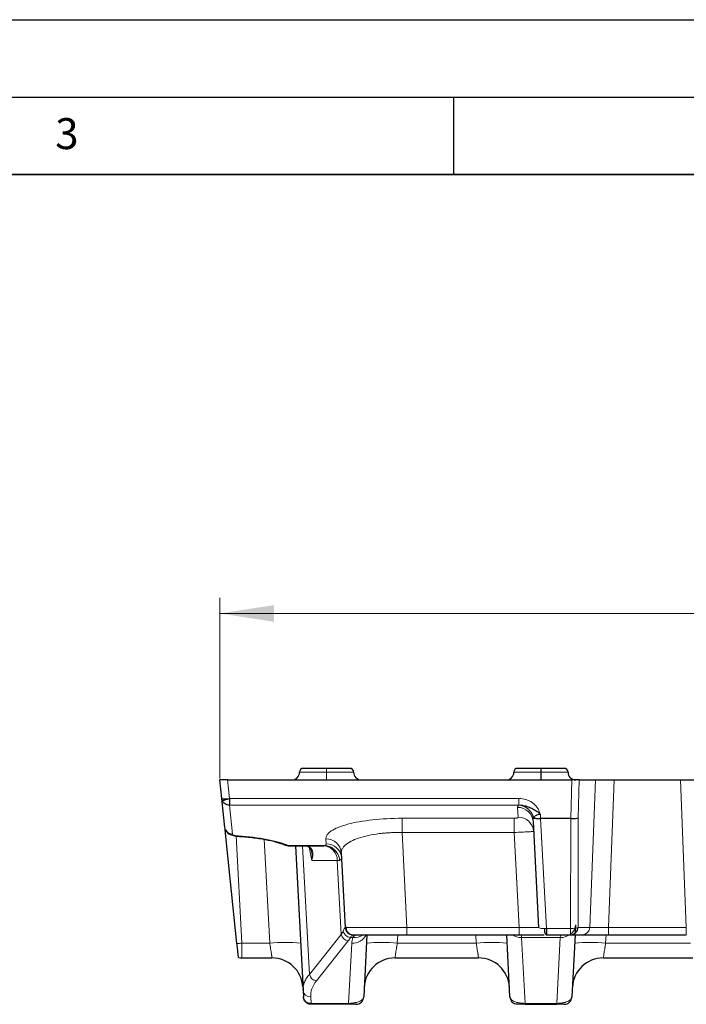
# Model space of a CAD drawing. Units: millimetres. Extents: x 0 to 420, y 0 to 297.
# Drawn here: x 137 to 180, y 233 to 297 of the extents above; entities that cross this region are included whole.
import ezdxf

# ---------------------------------------------------------------- set-up
doc = ezdxf.new("R2010")
doc.units = ezdxf.units.MM
doc.layers.add('LINIEN-DICK', color=7, linetype='Continuous', lineweight=35)
doc.layers.add('LINIEN-DÜNN', color=7, linetype='Continuous')
doc.layers.add('VORLAGE_TEXT', color=7, linetype='Continuous')
doc.styles.add('SLDTEXTSTYLE0', font='TXT', dxfattribs={"width": 0.605})
doc.dimstyles.new('SLDDIMSTYLE0', dxfattribs={"dimtxt": 3.5, "dimasz": 3.5, "dimexe": 0, "dimexo": 0.0625, "dimgap": 0.875, "dimtad": 1, "dimlfac": 2, "dimrnd": 1e-09, "dimzin": 12, "dimdsep": 46, "dimtxsty": 'SLDTEXTSTYLE0', "dimsah": 1, "dimcen": 0.09, "dimadec": 0, "dimazin": 3, "dimtfac": 1, "dimtdec": 3, "dimtofl": 0, "dimtmove": 0, "dimatfit": 3, "dimfxl": 1, "dimfrac": 2, "dimtolj": 1, "dimtzin": 12, "dimarcsym": 0})

# ---------------------------------------------------------------- blocks, each defined once
blk = doc.blocks.new('_D')
at = {"color": 7, "linetype": 'Continuous', "lineweight": 0}
for p, q in [((149.898, 247.964), (149.898, 259.625)), ((399.148, 247.964), (399.148, 259.625)), ((149.898, 258.625), (399.148, 258.625))]:
    blk.add_line(p, q, dxfattribs=at)
at = {"color": 7, "linetype": 'Continuous', "lineweight": 18}
for points in [[(149.898, 258.625), (153.398, 258.087), (153.398, 259.164)], [(399.148, 258.625), (395.648, 259.164), (395.648, 258.087)]]:
    blk.add_solid(points, dxfattribs=at)
at = {"color": 7, "linetype": 'Continuous', "lineweight": 18, "insert": (270.513, 263.137), "char_height": 3.5, "attachment_point": 1, "style": 'SLDTEXTSTYLE0'}
blk.add_mtext('499', dxfattribs=at)

msp = doc.modelspace()

# ---------------------------------------------------------------- linework, layer by layer
at = {"color": 8, "linetype": 'Continuous', "lineweight": 18}
for p, q in [((155.0481, 248.3642), (156.7931, 248.3642)), ((156.7931, 248.3642), (156.7931, 248.6142)), ((156.7931, 248.3642), (156.7931, 247.8642)), ((156.7931, 248.3642), (156.8031, 248.3642)), ((156.8031, 248.6142), (156.8031, 248.3642)), ((156.8031, 247.8642), (156.8031, 248.3642)), ((156.8031, 248.3642), (158.5481, 248.3642)), ((168.8981, 248.3642), (170.6431, 248.3642)), ((170.6431, 248.3642), (170.6431, 248.6142)), ((170.6431, 248.3642), (170.6431, 247.8642)), ((170.6431, 248.3642), (170.6531, 248.3642)), ((170.6531, 248.6142), (170.6531, 248.3642)), ((170.6531, 247.8642), (170.6531, 248.3642)), ((170.6531, 248.3642), (172.3981, 248.3642)), ((150.5186, 246.6703), (150.3932, 247.8642)), ((172.6408, 247.8642), (172.5721, 245.3642)), ((173.1224, 247.8642), (173.0551, 245.4121)), ((173.7988, 238.3356), (174.1819, 247.8642)), ((175.3877, 247.8642), (175.0045, 238.3356)), ((180.0417, 238.3356), (179.6585, 247.8642)), ((169.2258, 246.6697), (150.5188, 246.6697)), ((169.2258, 246.2357), (169.2258, 246.6697)), ((150.5212, 246.2357), (169.2258, 246.2357)), ((150.718, 244.363), (150.5212, 246.2357)), ((169.1413, 246.0902), (169.1748, 245.4526)), ((168.9286, 245.3863), (161.6714, 245.3863)), ((161.6714, 245.3863), (161.6714, 244.4713)), ((168.9286, 245.3863), (168.9286, 244.4713)), ((170.6281, 245.3642), (170.6141, 245.6321)), ((170.9977, 238.2641), (170.6256, 245.3641)), ((172.5728, 245.3642), (172.5689, 238.2641)), ((173.0551, 245.4121), (173.0504, 238.3356)), ((150.2375, 244.6355), (150.2668, 244.6356)), ((168.9286, 244.4713), (161.6714, 244.4713)), ((161.6714, 244.4713), (161.9929, 238.3356)), ((169.2501, 238.3356), (168.9286, 244.4713)), ((151.3138, 237.3118), (150.9504, 244.2455)), ((153.127, 237.3118), (152.775, 244.0273)), ((156.7477, 244.0604), (156.7647, 243.7368)), ((156.6124, 243.6305), (154.321, 243.6305)), ((154.321, 243.6305), (154.321, 243.6142)), ((155.6858, 235.289), (155.2495, 243.6142)), ((155.8352, 242.6665), (155.6622, 243.5193)), ((156.6124, 243.6142), (156.6124, 243.6305)), ((157.4908, 242.6665), (155.8352, 242.6665)), ((157.7421, 237.8705), (157.4908, 242.6665)), ((169.2501, 238.3356), (161.9929, 238.3356)), ((161.9929, 238.3356), (161.9929, 237.8642)), ((169.2501, 238.3356), (169.2501, 237.8642)), ((172.5689, 238.2641), (170.9977, 238.2641)), ((173.0504, 238.3356), (173.7988, 238.3356)), ((175.0045, 238.3356), (175.0045, 237.8642)), ((175.0045, 238.3356), (180.0417, 238.3356)), ((180.0417, 238.3356), (180.0417, 237.8642)), ((155.6858, 235.289), (157.7421, 237.8705)), ((156.1361, 234.8783), (158.1924, 237.4598)), ((158.322, 237.8946), (158.3094, 237.8994)), ((158.4962, 237.6808), (158.3389, 237.6808)), ((161.3944, 237.8642), (161.3655, 237.3118)), ((166.4688, 237.3118), (166.4399, 237.8642)), ((171.8941, 237.6808), (169.3974, 237.6808)), ((169.6204, 233.4253), (169.3974, 237.6808)), ((171.8941, 237.6808), (171.6711, 233.4253)), ((174.8564, 237.8642), (174.8274, 237.3118)), ((151.3138, 237.3118), (153.127, 237.3118)), ((158.4276, 237.313), (158.2239, 233.4253)), ((161.3655, 237.3118), (166.4688, 237.3118)), ((174.8274, 237.3118), (180.3188, 237.3118)), ((155.7932, 233.4273), (155.7715, 233.8403)), ((158.2239, 233.4253), (155.7945, 233.4253)), ((158.2239, 233.4253), (158.2239, 233.3642)), ((171.6711, 233.4253), (169.6204, 233.4253)), ((169.6204, 233.4253), (169.6204, 233.3642)), ((171.6711, 233.3642), (171.6711, 233.4253))]:
    msp.add_line(p, q, dxfattribs=at)
at = {"color": 7, "linetype": 'Continuous', "lineweight": 25}
for p, q in [((156.8031, 248.6142), (156.7931, 248.6142)), ((170.6531, 248.6142), (170.6431, 248.6142)), ((150.0239, 246.6678), (149.8981, 247.8642)), ((150.3932, 247.8642), (149.8981, 247.8642)), ((150.3932, 247.8642), (172.6408, 247.8642)), ((173.1224, 247.8642), (172.6408, 247.8642)), ((173.1224, 247.8642), (174.1819, 247.8642)), ((174.1819, 247.8642), (175.3877, 247.8642)), ((175.3877, 247.8642), (179.6585, 247.8642)), ((179.6585, 247.8642), (180.8643, 247.8642)), ((150.2208, 244.7945), (150.0239, 246.6678)), ((170.14, 245.1752), (170.4984, 238.3356)), ((172.5721, 245.3642), (170.6281, 245.3642)), ((172.5721, 245.3642), (172.5728, 245.3642)), ((150.2375, 244.6355), (150.2278, 244.7273)), ((151.0086, 237.2984), (150.2375, 244.6355)), ((154.321, 243.6142), (156.6124, 243.6142)), ((154.784, 243.6142), (155.2747, 234.251)), ((157.7463, 243.1454), (157.9984, 238.3356)), ((158.0784, 238.3309), (157.9984, 238.3356)), ((170.9977, 238.2641), (170.9977, 237.8642)), ((172.8927, 238.5062), (172.8646, 237.9682)), ((159.4071, 237.8642), (159.1961, 233.838)), ((161.9929, 237.8642), (169.2501, 237.8642)), ((168.6482, 233.838), (168.4371, 237.8642)), ((170.9971, 237.8642), (170.9977, 237.8642)), ((170.9977, 237.8642), (172.5681, 237.8642)), ((172.5705, 237.8642), (173.3189, 237.8642)), ((172.8591, 237.8642), (172.6481, 233.838)), ((175.0045, 237.8642), (180.0417, 237.8642)), ((151.314, 236.3642), (153.2755, 236.3642)), ((161.217, 236.3642), (166.6178, 236.3642)), ((174.6784, 236.3642), (180.4678, 236.3642)), ((155.2747, 234.251), (155.2963, 233.838)), ((168.6482, 233.838), (168.6865, 233.7574)), ((158.2239, 233.3642), (155.7957, 233.3642)), ((158.2306, 233.3642), (158.2239, 233.3642)), ((169.6204, 233.3642), (169.6136, 233.3642)), ((169.6204, 233.3642), (171.6711, 233.3642)), ((171.6779, 233.3642), (171.6711, 233.3642))]:
    msp.add_line(p, q, dxfattribs=at)
at = {"color": 8, "linetype": 'Continuous', "lineweight": 18, "flags": 128}
for points in [[(151.0964, 244.244), (151.0745, 244.2297), (151.0612, 244.2292)], [(158.0398, 238.1575), (158.0105, 238.2422), (157.9967, 238.3354)]]:
    msp.add_lwpolyline(points, dxfattribs=at)
at = {"color": 7, "linetype": 'Continuous', "lineweight": 25, "flags": 128}
for points in [[(158.6968, 233.3642), (158.7911, 233.3731), (158.8787, 233.3984)], [(169.1475, 233.3642), (169.0531, 233.3731), (168.9656, 233.3984)]]:
    msp.add_lwpolyline(points, dxfattribs=at)
at = {"color": 7, "linetype": 'Continuous', "lineweight": 25}
for centre, radius, start, end in [((154.5481, 248.3642), 0.5, 270, 0), ((155.2981, 248.3642), 0.25, 90, 180), ((158.2981, 248.3642), 0.25, 0, 90), ((159.0481, 248.3642), 0.5, 180, 270), ((168.3981, 248.3642), 0.5, 270, 0), ((169.1481, 248.3642), 0.25, 90, 180), ((172.1481, 248.3642), 0.25, 0, 90), ((172.8981, 248.3642), 0.5, 180, 270), ((150.2649, 247.9271), 1.2821, 259.163633, 281.415327), ((149.9114, 248.0475), 1.5057, 275.380391, 293.789073), ((154.321, 244.1142), 0.5, 246.821204, 270), ((158.4952, 238.3617), 0.4975, 183, 270), ((171.3339, 238.1866), 0.4662, 170.823077, 223.754391), ((172.5625, 238.3523), 0.4882, 270.941482, 358.043543), ((151.314, 237.3592), 0.995, 257.842006, 270), ((153.2755, 234.3741), 1.99, 3, 90), ((161.217, 234.3741), 1.99, 90, 177), ((166.6178, 234.3642), 2, 3, 90), ((174.6784, 234.3642), 2, 90, 177), ((158.6968, 233.8642), 0.5, 334.792768, 357), ((169.1475, 233.8642), 0.5, 183, 205.207232), ((172.1488, 233.8642), 0.5, 270, 357)]:
    msp.add_arc(centre, radius, start, end, dxfattribs=at)
at = {"color": 8, "linetype": 'Continuous', "lineweight": 18}
for centre, radius, start, end in [((169.1602, 245.1083), 0.9821, 3.9047, 91.097741), ((163.7847, 245.2804), 6.7691, 2.997923, 3.723678), ((169.1936, 244.4707), 0.9821, 3.9047, 91.097741), ((150.7072, 244.8529), 0.49, 186.848285, 271.262089), ((156.7665, 243.0785), 0.9821, 3.904698, 91.097741), ((156.7835, 242.7549), 0.9821, 3.904698, 91.097741), ((156.5399, 242.6644), 0.9509, 0.127632, 87.23812), ((156.6872, 243.6677), 0.0565, 274.426703, 312.921632), ((158.3993, 238.2279), 0.5504, 194.408911, 263.701108), ((172.0603, 238.564), 0.8345, 306.302381, 356.029831), ((173.3108, 238.3523), 0.4882, 270.941482, 358.043543), ((154.1206, 227.7885), 9.575, 84.043308, 95.956692), ((158.3006, 238.0307), 0.581, 196.005136, 259.26414), ((158.4707, 238.2999), 0.9879, 267.498351, 333.609195), ((158.5849, 238.6684), 0.9916, 264.863854, 304.943182), ((160.3718, 227.7885), 9.575, 84.043308, 95.956692), ((167.4675, 227.7409), 9.6229, 84.043308, 95.956692), ((169.3759, 238.7499), 1.0693, 235.928935, 271.15185), ((171.9157, 238.7555), 1.0749, 268.84987, 303.980781), ((173.8288, 227.7409), 9.6229, 84.043308, 95.956692), ((150.361, 255.4853), 18.1985, 272.039549, 273.00125), ((156.2443, 235.4492), 0.581, 196.005136, 259.26414), ((155.7382, 234.3059), 0.4668, 186.758318, 274.089553), ((155.7599, 233.8929), 0.4668, 186.758318, 274.089553), ((155.6753, 233.6704), 0.2726, 244.075698, 295.924302), ((158.0241, 233.4182), 0.2135, 345.330377, 1.876449), ((169.8202, 233.4182), 0.2135, 178.123551, 194.669623), ((171.4714, 233.4182), 0.2135, 345.330377, 1.876449)]:
    msp.add_arc(centre, radius, start, end, dxfattribs=at)
at = {"color": 7, "linetype": 'Continuous', "lineweight": 25}
msp.add_ellipse((172.5728, 245.4382), major_axis=(0.5, -0.007), ratio=0.148145, start_param=4.714504, end_param=6.0184351, dxfattribs=at)
for points, knots in [([(156.7931, 248.6142), (156.7645, 248.6142), (156.7073, 248.6142), (156.6218, 248.6142), (156.5368, 248.6142), (156.4527, 248.6142), (156.3697, 248.6142), (156.2273, 248.6142), (156.0323, 248.6142), (155.8055, 248.6142), (155.6384, 248.6142), (155.5212, 248.6142), (155.4411, 248.6142), (155.3776, 248.6142), (155.3321, 248.6142), (155.3034, 248.6142), (155.2999, 248.6142), (155.2981, 248.6142)], [0, 0, 0, 0, 0.0365583, 0.0731161, 0.1096737, 0.1462313, 0.1827893, 0.2193479, 0.3377091, 0.4560772, 0.5744499, 0.6453781, 0.7163063, 0.7872334, 0.8581586, 0.9290811, 1, 1, 1, 1]), ([(156.7931, 248.6142), (156.7645, 248.6142), (156.7071, 248.6142), (156.6214, 248.6142), (156.5405, 248.6142), (156.4284, 248.6142), (156.2136, 248.6142), (155.9715, 248.6142), (155.7576, 248.6142), (155.6048, 248.6142), (155.4708, 248.6142), (155.3813, 248.6142), (155.3296, 248.6142), (155.307, 248.6142), (155.299, 248.6142), (155.2983, 248.6142), (155.2981, 248.6142)], [0, 0, 0, 0, 0.03665093, 0.07330194, 0.10995473, 0.14108455, 0.21942139, 0.3956759, 0.48481393, 0.57452397, 0.68446229, 0.79439211, 0.86283605, 0.93109613, 0.97499404, 1, 1, 1, 1]), ([(158.2981, 248.6142), (158.2976, 248.6142), (158.2967, 248.6142), (158.289, 248.6142), (158.2768, 248.6142), (158.2597, 248.6142), (158.2378, 248.6142), (158.1913, 248.6142), (158.1002, 248.6142), (157.9372, 248.6142), (157.7619, 248.6142), (157.5951, 248.6142), (157.4488, 248.6142), (157.2945, 248.6142), (157.1341, 248.6142), (156.9696, 248.6142), (156.8586, 248.6142), (156.8031, 248.6142)], [0, 0, 0, 0, 0.0365583, 0.0731161, 0.1096737, 0.1462313, 0.1827893, 0.2193479, 0.3377091, 0.4560772, 0.57445, 0.6453782, 0.7163063, 0.7872334, 0.8581586, 0.9290811, 1, 1, 1, 1]), ([(158.2981, 248.6142), (158.2976, 248.6142), (158.2967, 248.6142), (158.289, 248.6142), (158.2776, 248.6142), (158.2551, 248.6142), (158.2265, 248.6142), (158.1982, 248.6142), (158.192, 248.6142)], [0, 0, 0, 0, 0.1517503, 0.3035009, 0.4552589, 0.5841495, 0.908497, 1, 1, 1, 1]), ([(158.2981, 248.6142), (158.2976, 248.6142), (158.2966, 248.6142), (158.2893, 248.6142), (158.2805, 248.6142), (158.2761, 248.6142)], [0, 0, 0, 0, 0.3333275, 0.6666556, 1, 1, 1, 1]), ([(170.6431, 248.6142), (170.6145, 248.6142), (170.5573, 248.6142), (170.4718, 248.6142), (170.3868, 248.6142), (170.3027, 248.6142), (170.2197, 248.6142), (170.0773, 248.6142), (169.8823, 248.6142), (169.6555, 248.6142), (169.4884, 248.6142), (169.3712, 248.6142), (169.2911, 248.6142), (169.2276, 248.6142), (169.1821, 248.6142), (169.1534, 248.6142), (169.1499, 248.6142), (169.1481, 248.6142)], [0, 0, 0, 0, 0.0365583, 0.0731161, 0.1096737, 0.1462313, 0.1827893, 0.2193479, 0.3377091, 0.4560772, 0.5744499, 0.6453781, 0.7163063, 0.7872334, 0.8581586, 0.9290811, 1, 1, 1, 1]), ([(170.6431, 248.6142), (170.6145, 248.6142), (170.5571, 248.6142), (170.4714, 248.6142), (170.3905, 248.6142), (170.2784, 248.6142), (170.0636, 248.6142), (169.8215, 248.6142), (169.6076, 248.6142), (169.4548, 248.6142), (169.3208, 248.6142), (169.2313, 248.6142), (169.1796, 248.6142), (169.157, 248.6142), (169.149, 248.6142), (169.1483, 248.6142), (169.1481, 248.6142)], [0, 0, 0, 0, 0.0366509, 0.0733019, 0.1099547, 0.141083, 0.2194214, 0.3956759, 0.4848139, 0.574524, 0.6844623, 0.7943921, 0.8628361, 0.9310961, 0.9749878, 1, 1, 1, 1]), ([(172.1481, 248.6142), (172.1476, 248.6142), (172.1467, 248.6142), (172.139, 248.6142), (172.1268, 248.6142), (172.1097, 248.6142), (172.0878, 248.6142), (172.0413, 248.6142), (171.9502, 248.6142), (171.7872, 248.6142), (171.6119, 248.6142), (171.4451, 248.6142), (171.2988, 248.6142), (171.1445, 248.6142), (170.9841, 248.6142), (170.8196, 248.6142), (170.7086, 248.6142), (170.6531, 248.6142)], [0, 0, 0, 0, 0.0365583, 0.0731161, 0.1096737, 0.1462313, 0.1827893, 0.2193479, 0.3377091, 0.4560772, 0.57445, 0.6453782, 0.7163063, 0.7872334, 0.8581586, 0.9290811, 1, 1, 1, 1]), ([(172.1481, 248.6142), (172.1476, 248.6142), (172.1467, 248.6142), (172.139, 248.6142), (172.1276, 248.6142), (172.1051, 248.6142), (172.0765, 248.6142), (172.0482, 248.6142), (172.042, 248.6142)], [0, 0, 0, 0, 0.1517503, 0.3035009, 0.4552589, 0.5841495, 0.908497, 1, 1, 1, 1]), ([(172.1481, 248.6142), (172.1476, 248.6142), (172.1466, 248.6142), (172.1393, 248.6142), (172.1305, 248.6142), (172.1261, 248.6142)], [0, 0, 0, 0, 0.3333275, 0.6666556, 1, 1, 1, 1]), ([(150.5212, 246.2357), (150.42, 246.2352), (150.319, 246.2652), (150.1527, 246.3761), (150.0879, 246.4567), (150.0526, 246.5484)], [0, 0, 0, 0, 0.5, 0.5, 1, 1, 1, 1]), ([(150.5188, 246.6697), (150.5192, 246.5689), (150.5196, 246.4716), (150.5204, 246.3176), (150.5208, 246.2614), (150.5212, 246.2357)], [0, 0, 0, 0, 0.5, 0.5, 1, 1, 1, 1]), ([(169.3498, 246.2335), (169.3503, 246.2336), (169.3526, 246.2339), (169.3595, 246.2336), (169.3703, 246.2333), (169.3861, 246.2324), (169.4064, 246.231), (169.4357, 246.2282), (169.4712, 246.2239), (169.5523, 246.2117), (169.7254, 246.1729), (169.9797, 246.0727), (170.2191, 245.9421), (170.3836, 245.8386), (170.4626, 245.7832), (170.5066, 245.7485), (170.5278, 245.7301), (170.5395, 245.72)], [0, 0, 0, 0, 0.00163107, 0.00665437, 0.01517502, 0.02721178, 0.04277903, 0.06189702, 0.09459067, 0.12444397, 0.24952471, 0.49968291, 0.74984279, 0.87492321, 0.93746345, 0.96539162, 1, 1, 1, 1]), ([(169.3498, 246.2335), (169.3724, 246.2282), (169.4182, 246.2177), (169.4866, 246.1951), (169.5552, 246.1672), (169.6234, 246.1333), (169.6903, 246.0935), (169.7553, 246.048), (169.8177, 245.997), (169.9132, 245.9061), (170.0164, 245.7748), (170.0994, 245.6136), (170.1425, 245.4918), (170.1576, 245.4248), (170.1635, 245.3991)], [0, 0, 0, 0, 0.0583602, 0.1182073, 0.1794245, 0.2418744, 0.3053986, 0.3698205, 0.4349467, 0.5005706, 0.6879434, 0.832501, 0.9355628, 1, 1, 1, 1]), ([(170.5395, 245.72), (170.5478, 245.7124), (170.556, 245.7046), (170.5638, 245.6965), (170.5717, 245.6883), (170.5792, 245.6798), (170.586, 245.6707)], [0, 0, 0, 0, 0.00006766392, 0.00006766392, 0.00006766392, 0.00013590561, 0.00013590561, 0.00013590561, 0.00013590561]), ([(170.1732, 245.384), (170.171, 245.3849), (170.1671, 245.3866), (170.1646, 245.3952), (170.1635, 245.3991)], [0, 0, 0, 0, 0.5436198, 1, 1, 1, 1]), ([(170.6256, 245.3641), (170.6088, 245.3633), (170.5748, 245.3617), (170.5236, 245.3603), (170.4721, 245.3596), (170.4211, 245.3599), (170.3713, 245.3612), (170.3235, 245.3635), (170.2787, 245.3669), (170.2379, 245.3715), (170.2015, 245.3771), (170.1827, 245.3817), (170.1732, 245.384)], [0, 0, 0, 0, 0.0885776, 0.1796882, 0.2733341, 0.3695175, 0.4682402, 0.569504, 0.6733104, 0.7796611, 0.8885572, 1, 1, 1, 1]), ([(150.2765, 244.6362), (150.2956, 244.5917), (150.3463, 244.474), (150.5259, 244.3524), (150.7731, 244.2603), (150.9652, 244.2396), (151.0613, 244.2292)], [0, 0, 0, 0, 0.16822248, 0.44536749, 0.72255998, 1, 1, 1, 1]), ([(151.0613, 244.2292), (151.376, 244.2049), (152.006, 244.1561), (152.8463, 244.0249), (153.5828, 243.8588), (153.9468, 243.7213), (154.1293, 243.6524)], [0, 0, 0, 0, 0.2488537, 0.4981436, 0.748478, 1, 1, 1, 1]), ([(155.5307, 243.5961), (155.5884, 243.5705), (155.6766, 243.5313), (155.7756, 243.4135), (155.8093, 243.2882), (155.8266, 243.2243)], [0, 0, 0, 0, 0.4810272, 0.7354785, 1, 1, 1, 1]), ([(158.0756, 238.3311), (158.0695, 238.2875), (158.0573, 238.1997), (158.1008, 238.0713), (158.1871, 237.9614), (158.2743, 237.9183), (158.3175, 237.897)], [0, 0, 0, 0, 0.2486549, 0.5013329, 0.7535026, 1, 1, 1, 1]), ([(158.4952, 237.8642), (158.4952, 237.8642), (158.5862, 237.8642), (158.9364, 237.8642), (159.1955, 237.8642), (159.8427, 237.8642), (160.2306, 237.8642), (161.0768, 237.8642), (161.5345, 237.8642), (161.9929, 237.8642)], [0, 0, 0, 0, 0.25, 0.25, 0.5, 0.5, 0.75, 0.75, 1, 1, 1, 1]), ([(169.2501, 237.8642), (169.4777, 237.8642), (169.9327, 237.8642), (170.5267, 237.8642), (170.7493, 237.8642), (170.8603, 237.8642)], [0, 0, 0, 0, 0.3341511, 0.6680549, 1, 1, 1, 1]), ([(173.3189, 237.8642), (173.3682, 237.8642), (173.4478, 237.8642), (173.6592, 237.8642), (173.7911, 237.8642), (174.0931, 237.8642), (174.2631, 237.8642), (174.6237, 237.8642), (174.814, 237.8642), (175.0045, 237.8642)], [0, 0, 0, 0, 0.25, 0.25, 0.5, 0.5, 0.75, 0.75, 1, 1, 1, 1]), ([(151.1045, 236.3865), (151.1045, 236.3865), (151.1039, 236.3923), (151.1014, 236.4153), (151.0996, 236.4326), (151.0949, 236.4779), (151.0919, 236.5057), (151.0851, 236.5713), (151.081, 236.6095), (151.0722, 236.6933), (151.0674, 236.739), (151.057, 236.838), (151.0514, 236.8914), (151.0341, 237.0563), (151.0214, 237.1765), (151.0086, 237.2984)], [0, 0, 0, 0, 0.125, 0.125, 0.25, 0.25, 0.375, 0.375, 0.5, 0.5, 0.625, 0.625, 0.75, 0.75, 1, 1, 1, 1]), ([(155.5561, 233.4253), (155.4816, 233.4659), (155.4177, 233.526), (155.3273, 233.6697), (155.3008, 233.7532), (155.2963, 233.838)], [0, 0, 0, 0, 0.5, 0.5, 1, 1, 1, 1]), ([(158.875, 233.397), (158.9168, 233.417), (158.9988, 233.4562), (159.0895, 233.5501), (159.15, 233.6523), (159.1663, 233.7227), (159.174, 233.7562)], [0, 0, 0, 0, 0.2724056, 0.5351673, 0.7792547, 1, 1, 1, 1]), ([(168.6702, 233.7562), (168.678, 233.7227), (168.6943, 233.6523), (168.7547, 233.5501), (168.8454, 233.4562), (168.9275, 233.417), (168.9693, 233.397)], [0, 0, 0, 0, 0.2207453, 0.4648327, 0.7275944, 1, 1, 1, 1]), ([(155.7957, 233.3642), (155.7956, 233.3642), (155.7955, 233.3653), (155.7952, 233.3708), (155.7952, 233.3742), (155.7949, 233.3851), (155.7949, 233.3908), (155.7946, 233.4069), (155.7946, 233.4148), (155.7945, 233.4253)], [0, 0, 0, 0, 0.25, 0.25, 0.5, 0.5, 0.75, 0.75, 1, 1, 1, 1]), ([(158.6968, 233.3642), (158.6964, 233.3642), (158.6956, 233.3642), (158.6894, 233.3642), (158.6793, 233.3642), (158.6602, 233.3642), (158.6265, 233.3642), (158.5682, 233.3642), (158.4969, 233.3642), (158.4215, 233.3642), (158.3515, 233.3642), (158.2921, 233.3642), (158.2509, 233.3642), (158.2306, 233.3642)], [0, 0, 0, 0, 0.0799927, 0.158462, 0.2355679, 0.311479, 0.4661025, 0.6066062, 0.7302748, 0.8366563, 0.8948402, 0.9483521, 1, 1, 1, 1]), ([(169.6136, 233.3642), (169.6015, 233.3642), (169.5772, 233.3642), (169.5413, 233.3642), (169.5062, 233.3642), (169.4719, 233.3642), (169.417, 233.3642), (169.3474, 233.3642), (169.2761, 233.3642), (169.2178, 233.3642), (169.1773, 233.3642), (169.1519, 233.3642), (169.149, 233.3642), (169.1475, 233.3642)], [0, 0, 0, 0, 0.0309229, 0.0621052, 0.0942083, 0.1278393, 0.1635275, 0.269664, 0.3935507, 0.5338092, 0.6886412, 0.8414766, 1, 1, 1, 1]), ([(172.1488, 233.3642), (172.1484, 233.3642), (172.1476, 233.3642), (172.1413, 233.3642), (172.1311, 233.3642), (172.1118, 233.3642), (172.0777, 233.3642), (172.0189, 233.3642), (171.9469, 233.3642), (171.8707, 233.3642), (171.8, 233.3642), (171.74, 233.3642), (171.6984, 233.3642), (171.6779, 233.3642)], [0, 0, 0, 0, 0.0799923, 0.1584615, 0.2355675, 0.311479, 0.4661036, 0.6066061, 0.7302758, 0.8366562, 0.8948419, 0.9483538, 1, 1, 1, 1])]:
    msp.add_open_spline(points, degree=3, knots=knots, dxfattribs=at)
at = {"color": 8, "linetype": 'Continuous', "lineweight": 18}
for points in [[(150.0526, 246.5484), (150.0378, 246.5868), (150.0282, 246.627), (150.0239, 246.6678)], [(150.5188, 246.6697), (150.5187, 246.6699), (150.5187, 246.6701), (150.5186, 246.6703)], [(169.2258, 246.2357), (169.2674, 246.2372), (169.3087, 246.2365), (169.3498, 246.2335)], [(156.7257, 243.6264), (156.6888, 243.6292), (156.6509, 243.6305), (156.6124, 243.6305)], [(156.6124, 243.6142), (156.64, 243.6142), (156.6665, 243.6133), (156.6916, 243.6114)], [(157.4908, 242.6665), (157.548, 242.6673), (157.597, 242.6677), (157.6371, 242.6676)], [(157.8661, 238.091), (157.8321, 238.0157), (157.7906, 237.942), (157.7421, 237.8705)], [(170.8736, 238.2609), (170.9141, 238.2609), (170.9559, 238.262), (170.9977, 238.2641)], [(158.1924, 237.4598), (158.2496, 237.5316), (158.2985, 237.6055), (158.3389, 237.6808)], [(158.4962, 237.6808), (158.457, 237.5591), (158.4341, 237.4361), (158.4276, 237.313)], [(169.3974, 237.6808), (169.3869, 237.8007), (169.3814, 237.8642), (169.3814, 237.8642)], [(171.9101, 237.8642), (171.9101, 237.8642), (171.9046, 237.8007), (171.8941, 237.6808)], [(155.7715, 233.8403), (155.7528, 234.1978), (155.878, 234.5543), (156.1361, 234.8783)], [(155.7945, 233.4253), (155.7937, 233.4257), (155.7932, 233.4265), (155.7932, 233.4273)], [(158.2239, 233.4253), (158.2284, 233.4252), (158.2329, 233.4252), (158.2375, 233.4252)], [(169.6068, 233.4252), (169.6113, 233.4252), (169.6159, 233.4252), (169.6204, 233.4253)], [(171.6711, 233.4253), (171.6757, 233.4252), (171.6802, 233.4252), (171.6848, 233.4252)]]:
    msp.add_open_spline(points, degree=3, dxfattribs=at)
for points, knots in [([(170.586, 245.6707), (170.5694, 245.7453), (170.5466, 245.8187), (170.4858, 245.9588), (170.4477, 246.0259), (170.361, 246.1494), (170.3122, 246.2065), (170.2044, 246.3126), (170.1449, 246.3618), (170.0205, 246.4486), (169.9553, 246.4866), (169.8192, 246.5525), (169.7477, 246.5805), (169.5289, 246.6475), (169.3792, 246.6697), (169.2258, 246.6697)], [0, 0, 0, 0, 0.125, 0.125, 0.25, 0.25, 0.375, 0.375, 0.5, 0.5, 0.625, 0.625, 0.75, 0.75, 1, 1, 1, 1]), ([(169.2258, 246.2357), (169.2165, 246.2279), (169.1979, 246.2123), (169.1764, 246.1884), (169.1597, 246.1642), (169.1482, 246.1398), (169.1415, 246.1151), (169.1414, 246.0986), (169.1413, 246.0902)], [0, 0, 0, 0, 0.1661481, 0.3318609, 0.4976218, 0.6639143, 0.831217, 1, 1, 1, 1]), ([(170.5445, 245.6344), (170.531, 245.6335), (170.5038, 245.6318), (170.4641, 245.6248), (170.4253, 245.6145), (170.3878, 245.6008), (170.3519, 245.5836), (170.3075, 245.5567), (170.2578, 245.5151), (170.2075, 245.4551), (170.1851, 245.4086), (170.1732, 245.384)], [0, 0, 0, 0, 0.0709989, 0.1431303, 0.2169837, 0.2931084, 0.3720065, 0.4541293, 0.61499, 0.7964982, 1, 1, 1, 1]), ([(170.6141, 245.6321), (170.6024, 245.6331), (170.5792, 245.6351), (170.5561, 245.6346), (170.5445, 245.6344)], [0, 0, 0, 0, 0.5018998, 1, 1, 1, 1]), ([(161.6714, 245.3863), (161.017, 245.3863), (160.3653, 245.3519), (159.1644, 245.2191), (158.6158, 245.1209), (157.7046, 244.8755), (157.3425, 244.7285), (156.8594, 244.4077), (156.7386, 244.2342), (156.7477, 244.0604)], [0, 0, 0, 0, 0.25, 0.25, 0.5, 0.5, 0.75, 0.75, 1, 1, 1, 1]), ([(169.1748, 245.4526), (169.1742, 245.4491), (169.1732, 245.4421), (169.1644, 245.4319), (169.1502, 245.4224), (169.1301, 245.4136), (169.1029, 245.4049), (169.0666, 245.3969), (169.023, 245.3909), (168.9762, 245.3871), (168.9448, 245.3866), (168.9286, 245.3863)], [0, 0, 0, 0, 0.1059799, 0.207439, 0.306619, 0.4059163, 0.5077188, 0.6338522, 0.7647174, 0.8784004, 1, 1, 1, 1]), ([(170.1635, 245.3991), (170.1596, 245.384), (170.1513, 245.3516), (170.1432, 245.2991), (170.1382, 245.2396), (170.1394, 245.1974), (170.14, 245.1752)], [0, 0, 0, 0, 0.2053435, 0.4404251, 0.7052984, 1, 1, 1, 1]), ([(151.0964, 244.244), (150.9905, 244.2506), (150.8961, 244.2659), (150.7598, 244.3087), (150.7209, 244.3355), (150.718, 244.363)], [0, 0, 0, 0, 0.5, 0.5, 1, 1, 1, 1]), ([(161.6714, 244.4713), (161.6257, 244.4717), (161.5345, 244.4726), (161.3978, 244.4719), (161.2615, 244.4696), (161.1257, 244.4657), (160.9907, 244.4602), (160.8564, 244.4531), (160.7232, 244.4445), (160.5912, 244.4342), (160.4605, 244.4224), (160.3313, 244.409), (159.9964, 244.3697), (159.4713, 244.2816), (158.8513, 244.1137), (158.3413, 243.9), (158.0659, 243.7159), (157.9266, 243.579), (157.864, 243.5038), (157.8114, 243.4225), (157.772, 243.3354), (157.7471, 243.2424), (157.7466, 243.1783), (157.7463, 243.1454)], [0, 0, 0, 0, 0.0211766, 0.0423444, 0.0635072, 0.0846692, 0.1058342, 0.1270064, 0.1481897, 0.1693881, 0.1906056, 0.2118462, 0.2331137, 0.3580965, 0.4884432, 0.6139649, 0.751122, 0.7864263, 0.8241973, 0.864438, 0.9071507, 0.9523375, 1, 1, 1, 1]), ([(168.9286, 244.4713), (169.0918, 244.4781), (169.2548, 244.4853), (169.556, 244.4993), (169.6941, 244.5062), (169.9245, 244.5184), (170.0167, 244.5239), (170.1412, 244.5325), (170.1735, 244.5357), (170.1734, 244.5376)], [0, 0, 0, 0, 0.25, 0.25, 0.5, 0.5, 0.75, 0.75, 1, 1, 1, 1]), ([(154.321, 243.6305), (153.9643, 243.783), (153.4925, 243.9168), (152.3894, 244.1267), (151.7588, 244.2027), (151.0964, 244.244)], [0, 0, 0, 0, 0.5, 0.5, 1, 1, 1, 1]), ([(156.7647, 243.7368), (156.7646, 243.7275), (156.7643, 243.709), (156.7569, 243.6813), (156.7448, 243.6537), (156.7321, 243.6355), (156.7257, 243.6264)], [0, 0, 0, 0, 0.2507094, 0.5005253, 0.7500781, 1, 1, 1, 1]), ([(154.1288, 243.6605), (154.1465, 243.6509), (154.2044, 243.6197), (154.2733, 243.6261), (154.321, 243.6305)], [0, 0, 0, 0, 0.3064165, 1, 1, 1, 1]), ([(155.8352, 242.6665), (155.8726, 242.7905), (155.9448, 243.0298), (155.8954, 243.2967), (155.7859, 243.458), (155.6769, 243.5483), (155.5788, 243.5803), (155.5308, 243.596)], [0, 0, 0, 0, 0.3204847, 0.6183913, 0.757536, 0.8814178, 1, 1, 1, 1]), ([(155.8156, 243.2266), (155.8236, 243.2026), (155.8802, 243.0324), (155.856, 242.8356), (155.8352, 242.6665)], [0, 0, 0, 0, 0.1410021, 1, 1, 1, 1]), ([(156.6916, 243.6114), (156.8103, 243.6025), (156.9265, 243.572), (157.0908, 243.4955), (157.1427, 243.4654), (157.2412, 243.3963), (157.2882, 243.3569), (157.3742, 243.2708), (157.4131, 243.2244), (157.483, 243.1252), (157.5142, 243.0717), (157.5923, 242.9067), (157.6251, 242.7893), (157.6371, 242.6676)], [0, 0, 0, 0, 0.25, 0.25, 0.375, 0.375, 0.5, 0.5, 0.625, 0.625, 0.75, 0.75, 1, 1, 1, 1]), ([(157.6371, 242.6676), (157.6276, 242.7904), (157.5972, 242.9089), (157.523, 243.0756), (157.4931, 243.1296), (157.4259, 243.2299), (157.3883, 243.2769), (157.3051, 243.3642), (157.2596, 243.4043), (157.164, 243.4747), (157.1135, 243.5054), (156.9539, 243.584), (156.841, 243.6159), (156.7257, 243.6264)], [0, 0, 0, 0, 0.25, 0.25, 0.375, 0.375, 0.5, 0.5, 0.625, 0.625, 0.75, 0.75, 1, 1, 1, 1]), ([(157.6371, 242.6676), (157.6476, 242.6739), (157.6689, 242.687), (157.696, 242.7072), (157.7198, 242.7283), (157.7393, 242.7504), (157.7536, 242.7735), (157.7626, 242.7974), (157.7631, 242.8136), (157.7633, 242.8218)], [0, 0, 0, 0, 0.1252893, 0.25643297, 0.3934321, 0.53628762, 0.68500033, 0.83957092, 1, 1, 1, 1]), ([(157.9967, 238.3354), (157.9917, 238.3352), (157.9774, 238.3138), (157.9325, 238.2311), (157.9016, 238.1692), (157.8661, 238.091)], [0, 0, 0, 0, 0.5, 0.5, 1, 1, 1, 1]), ([(161.9929, 238.3356), (161.7207, 238.3339), (161.1833, 238.3305), (160.421, 238.327), (159.7388, 238.3251), (159.1523, 238.3248), (158.6626, 238.3251), (158.304, 238.3271), (158.1067, 238.3292), (158.0795, 238.3309), (158.0784, 238.3309)], [0, 0, 0, 0, 0.1487485, 0.2935538, 0.4344327, 0.5714037, 0.7083766, 0.8492561, 0.9940607, 1, 1, 1, 1]), ([(170.4984, 238.3356), (170.4986, 238.3322), (170.4663, 238.3295), (170.3415, 238.3258), (170.2491, 238.3249), (170.0181, 238.3249), (169.8796, 238.3258), (169.5774, 238.3295), (169.4139, 238.3322), (169.2501, 238.3356)], [0, 0, 0, 0, 0.25, 0.25, 0.5, 0.5, 0.75, 0.75, 1, 1, 1, 1]), ([(170.4984, 238.3356), (170.4995, 238.3143), (170.5375, 238.2951), (170.672, 238.2683), (170.768, 238.2609), (170.8736, 238.2609)], [0, 0, 0, 0, 0.5, 0.5, 1, 1, 1, 1]), ([(172.5689, 238.2641), (172.569, 238.2125), (172.569, 238.1596), (172.569, 238.0605), (172.5689, 238.0145), (172.5688, 237.9393), (172.5687, 237.9102), (172.5684, 237.8727), (172.5683, 237.8642), (172.5681, 237.8642)], [0, 0, 0, 0, 0.25, 0.25, 0.5, 0.5, 0.75, 0.75, 1, 1, 1, 1]), ([(172.5689, 238.2641), (172.6774, 238.264), (172.7856, 238.2711), (172.958, 238.2967), (173.0218, 238.3152), (173.0504, 238.3356)], [0, 0, 0, 0, 0.5, 0.5, 1, 1, 1, 1]), ([(175.0045, 238.3356), (174.8682, 238.3335), (174.7319, 238.3318), (174.474, 238.3295), (174.3523, 238.3289), (174.1363, 238.3289), (174.042, 238.3295), (173.8908, 238.3318), (173.8339, 238.3335), (173.7988, 238.3356)], [0, 0, 0, 0, 0.25, 0.25, 0.5, 0.5, 0.75, 0.75, 1, 1, 1, 1]), ([(158.3389, 237.6808), (158.3809, 237.7396), (158.4174, 237.7862), (158.4705, 237.8481), (158.4874, 237.8642), (158.4932, 237.8642)], [0, 0, 0, 0, 0.5, 0.5, 1, 1, 1, 1]), ([(158.7905, 237.8524), (158.7339, 237.8467), (158.605, 237.8337), (158.5353, 237.7357), (158.4962, 237.6808)], [0, 0, 0, 0, 0.4398317, 1, 1, 1, 1]), ([(151.314, 236.3642), (151.314, 236.3642), (151.314, 236.3656), (151.314, 236.3717), (151.314, 236.376), (151.314, 236.3883), (151.314, 236.3953), (151.314, 236.409), (151.314, 236.4137), (151.314, 236.4239), (151.314, 236.4296), (151.314, 236.4584), (151.314, 236.4883), (151.314, 236.5555), (151.314, 236.5959), (151.314, 236.6817), (151.3139, 236.731), (151.3139, 236.8323), (151.3139, 236.8889), (151.3139, 236.9596), (151.3139, 236.9746), (151.3139, 237.0035), (151.3139, 237.0181), (151.3139, 237.0642), (151.3138, 237.0927), (151.3138, 237.156), (151.3138, 237.1852), (151.3138, 237.2496), (151.3138, 237.2795), (151.3138, 237.3118)], [0, 0, 0, 0, 0.0625, 0.0625, 0.125, 0.125, 0.1875, 0.1875, 0.21875, 0.21875, 0.25, 0.25, 0.375, 0.375, 0.5, 0.5, 0.625, 0.625, 0.75, 0.75, 0.78125, 0.78125, 0.8125, 0.8125, 0.875, 0.875, 0.9375, 0.9375, 1, 1, 1, 1]), ([(153.2755, 236.3642), (153.2754, 236.3647), (153.2752, 236.3657), (153.2739, 236.374), (153.2717, 236.3873), (153.2687, 236.4064), (153.2648, 236.431), (153.2601, 236.4613), (153.2545, 236.4973), (153.248, 236.5388), (153.2407, 236.5858), (153.2288, 236.6618), (153.21, 236.7813), (153.1876, 236.9252), (153.1666, 237.0587), (153.1481, 237.1767), (153.1344, 237.2645), (153.127, 237.3118)], [0, 0, 0, 0, 0.0474501, 0.0954136, 0.1438969, 0.1929062, 0.2424475, 0.2925267, 0.3431493, 0.3943208, 0.4460465, 0.4983314, 0.6219778, 0.7580031, 0.8249169, 0.9055849, 1, 1, 1, 1]), ([(161.3655, 237.3118), (161.3616, 237.2873), (161.3542, 237.2399), (161.3436, 237.1721), (161.3339, 237.1102), (161.3252, 237.0542), (161.3173, 237.0042), (161.3025, 236.9098), (161.2824, 236.7813), (161.2615, 236.6487), (161.2466, 236.5527), (161.2358, 236.4834), (161.2274, 236.4295), (161.2214, 236.3918), (161.2177, 236.3684), (161.2172, 236.3656), (161.217, 236.3642)], [0, 0, 0, 0, 0.0489529, 0.0944673, 0.136543, 0.17518, 0.210378, 0.2421373, 0.3781491, 0.501835, 0.5886309, 0.6738854, 0.7576232, 0.8398698, 0.9206525, 1, 1, 1, 1]), ([(166.6178, 236.3642), (166.6177, 236.3647), (166.6176, 236.3657), (166.6162, 236.374), (166.6141, 236.3873), (166.611, 236.4064), (166.6072, 236.431), (166.6024, 236.4613), (166.5968, 236.4973), (166.5903, 236.5388), (166.583, 236.5858), (166.571, 236.6618), (166.5522, 236.7813), (166.5296, 236.9252), (166.5086, 237.0587), (166.49, 237.1767), (166.4763, 237.2645), (166.4688, 237.3118)], [0, 0, 0, 0, 0.0474461, 0.095406, 0.1438863, 0.1928932, 0.2424328, 0.2925109, 0.3431331, 0.394305, 0.4460319, 0.498319, 0.6219661, 0.7579944, 0.8249103, 0.9055812, 1, 1, 1, 1]), ([(174.8274, 237.3118), (174.8236, 237.2873), (174.8161, 237.2399), (174.8055, 237.1721), (174.7958, 237.1102), (174.787, 237.0542), (174.7791, 237.0042), (174.7642, 236.9098), (174.7441, 236.7813), (174.7231, 236.6487), (174.7081, 236.5527), (174.6973, 236.4834), (174.6889, 236.4295), (174.6829, 236.3918), (174.6791, 236.3684), (174.6787, 236.3656), (174.6784, 236.3642)], [0, 0, 0, 0, 0.04895485, 0.094471, 0.13654829, 0.17518658, 0.21038581, 0.242146, 0.37816075, 0.50184755, 0.58864286, 0.67389606, 0.75763171, 0.83987576, 0.92065555, 1, 1, 1, 1]), ([(155.2747, 234.251), (155.2738, 234.2767), (155.2721, 234.3271), (155.2755, 234.4013), (155.2827, 234.4723), (155.2937, 234.5403), (155.3077, 234.6052), (155.3244, 234.667), (155.3432, 234.7256), (155.3745, 234.8098), (155.424, 234.9181), (155.5001, 235.0486), (155.586, 235.1719), (155.6531, 235.2506), (155.6858, 235.289)], [0, 0, 0, 0, 0.0728864, 0.1429226, 0.2101088, 0.2744453, 0.3359323, 0.3945702, 0.4503592, 0.5032997, 0.635833, 0.7627874, 0.8841727, 1, 1, 1, 1]), ([(158.2375, 233.4252), (158.2574, 233.4254), (158.2974, 233.4257), (158.357, 233.4282), (158.4163, 233.4321), (158.475, 233.4377), (158.5329, 233.445), (158.6318, 233.4603), (158.7673, 233.4908), (158.9149, 233.5432), (159.0383, 233.6082), (159.1141, 233.6705), (159.1599, 233.7279), (159.1877, 233.7793), (159.1932, 233.8174), (159.1961, 233.838)], [0, 0, 0, 0, 0.0338268, 0.0678827, 0.1022682, 0.1370807, 0.1724144, 0.208359, 0.3247113, 0.4532377, 0.5805888, 0.72718, 0.8020612, 0.8929968, 1, 1, 1, 1]), ([(168.6865, 233.7574), (168.6951, 233.7326), (168.7217, 233.6558), (168.8737, 233.5637), (169.0766, 233.4907), (169.2462, 233.4529), (169.4241, 233.4295), (169.5466, 233.4266), (169.6068, 233.4252)], [0, 0, 0, 0, 0.1517877, 0.470791, 0.6209934, 0.756992, 0.8807301, 1, 1, 1, 1]), ([(171.6848, 233.4252), (171.7048, 233.4254), (171.745, 233.4257), (171.8049, 233.4282), (171.8645, 233.4321), (171.9235, 233.4377), (171.9817, 233.445), (172.0811, 233.4603), (172.2173, 233.4908), (172.3656, 233.5432), (172.4896, 233.6082), (172.5657, 233.6705), (172.6118, 233.7279), (172.6397, 233.7793), (172.6451, 233.8174), (172.6481, 233.838)], [0, 0, 0, 0, 0.0337811, 0.067792, 0.102134, 0.1369055, 0.1722012, 0.2081118, 0.3243888, 0.4528932, 0.5802762, 0.7269508, 0.8018886, 0.8929005, 1, 1, 1, 1])]:
    msp.add_open_spline(points, degree=3, knots=knots, dxfattribs=at)
at = {"color": 7, "linetype": 'Continuous', "lineweight": 25}
for points in [[(170.586, 245.6707), (170.5956, 245.6581), (170.605, 245.6452), (170.6141, 245.6321)], [(170.6256, 245.3641), (170.6265, 245.3641), (170.6273, 245.3641), (170.6281, 245.3642)], [(170.9952, 237.8642), (170.9953, 237.8642), (170.996, 237.8642), (170.9971, 237.8642)], [(172.5681, 237.8642), (172.5692, 237.8642), (172.5701, 237.8642), (172.5705, 237.8642)], [(155.7957, 233.3642), (155.7124, 233.3642), (155.6292, 233.3854), (155.5561, 233.4253)]]:
    msp.add_open_spline(points, degree=3, dxfattribs=at)
at = {"layer": 'LINIEN-DICK'}
msp.add_line((410, 287), (20, 287), dxfattribs=at)
at = {"layer": 'LINIEN-DÜNN'}
for p, q in [((0, 297), (420, 297)), ((15, 292), (415, 292)), ((165, 292), (165, 287))]:
    msp.add_line(p, q, dxfattribs=at)

# ---------------------------------------------------------------- texts
at = {"layer": 'VORLAGE_TEXT', "insert": (140.0166, 290.6379), "char_height": 2, "attachment_point": 2, "style": 'SLDTEXTSTYLE0'}
msp.add_mtext('3', dxfattribs=at)

# ---------------------------------------------------------------- dimensions: what is measured, and where the dimension line sits
at = {"color": 7, "linetype": 'Continuous', "lineweight": 18}
dim = msp.add_linear_dim(base=(399.1481, 258.6253), p1=(149.8981, 247.8642), p2=(399.1481, 247.8642), dimstyle='SLDDIMSTYLE0', dxfattribs=at)
dim.commit()
dim.dimension.update_dxf_attribs({"geometry": '_D', "text_midpoint": (274.5231, 258.6253), "dimtype": 160})

doc.saveas('drawing.dxf')
